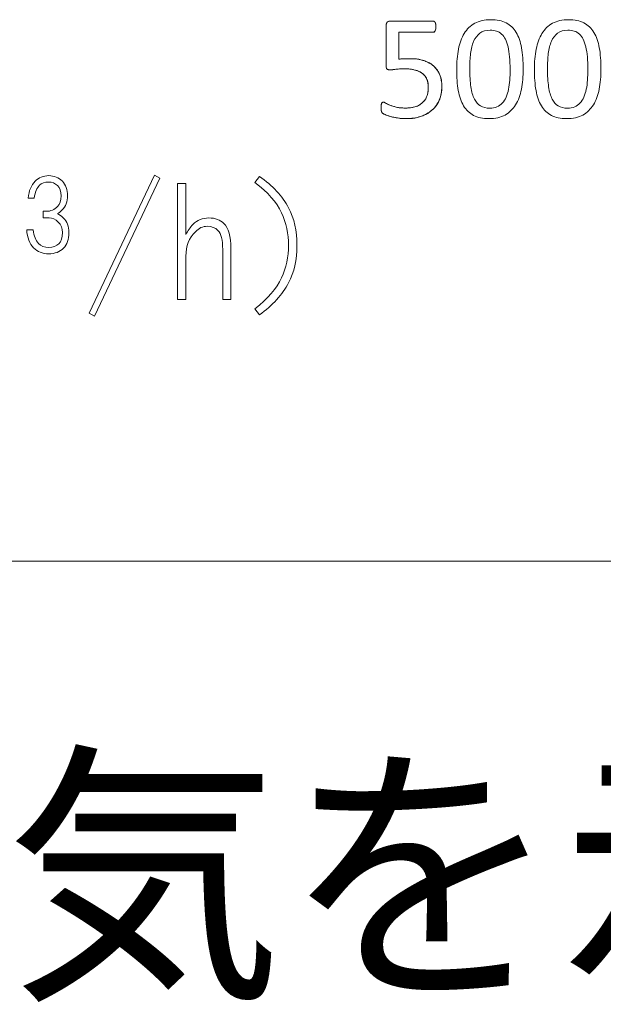
# Paper-space layout 'ﾓﾃﾞﾙ' of a CAD drawing. Units: millimetres. Extents: x 12 to 439, y 7 to 291.
# Drawn here: x 188 to 197, y 25 to 40 of the extents above; entities that cross this region are included whole.
import ezdxf

# ---------------------------------------------------------------- set-up
doc = ezdxf.new("R2010")
doc.units = ezdxf.units.MM
doc.styles.add('SLDTEXTSTYLE0', font='TXT', dxfattribs={"width": 0.7, "bigfont": 'bigfont'})

# ---------------------------------------------------------------- blocks, each defined once
blk = doc.blocks.new('ﾌﾞﾛｯｸ4')
at = {"color": 179, "linetype": 'Continuous', "lineweight": 18}
for p, q in [((566.61, 77.67), (566.61, 83.78)), ((566.61, 77.67), (566.61, 83.78)), ((567.3, 84.53), (573.94, 84.53)), ((567.3, 84.53), (573.94, 84.53)), ((573.96, 82.79), (568.6, 82.79)), ((568.6, 82.79), (568.6, 78.58)), ((573.96, 82.79), (568.6, 82.79)), ((568.6, 82.79), (568.6, 78.58)), ((520.26, 38.95), (530.47, 60.46)), ((531.3, 60), (521.1, 38.48)), ((530.47, 60.46), (531.3, 60)), ((546.13, 59.35), (546.87, 60.28)), ((534.07, 41.08), (534.07, 59.17)), ((534.07, 59.17), (535.37, 59.17)), ((535.37, 59.17), (535.37, 51.19)), ((511.72, 56.9), (510.78, 56.9)), ((513.1, 53.83), (513.1, 54.83)), ((513.1, 54.83), (513.6, 54.83)), ((514.04, 53.83), (513.1, 53.83)), ((510.53, 51.96), (511.53, 51.96)), ((535.37, 47.85), (535.37, 41.08)), ((541.12, 41.08), (541.12, 48.87)), ((542.41, 49.06), (542.41, 41.08)), ((535.37, 41.08), (534.07, 41.08)), ((542.41, 41.08), (541.12, 41.08)), ((521.1, 38.48), (520.26, 38.95)), ((546.87, 38.67), (546.13, 39.6)), ((0, 0.2), (949.45, 0.2)), ((0, 0.2), (949.45, 0.2)), ((0, 0.2), (949.45, 0.2)), ((0, 0.2), (949.45, 0.2)), ((0, 0.2), (949.45, 0.2)), ((0, 0.2), (949.45, 0.2)), ((0, 0.2), (949.45, 0.2)), ((0, 0.2), (949.45, 0.2)), ((0, 0.2), (949.45, 0.2)), ((0, 0.2), (949.45, 0.2)), ((0, 0.2), (949.45, 0.2)), ((0, 0.2), (949.45, 0.2)), ((0, 0.2), (949.45, 0.2)), ((0, 0.2), (949.45, 0.2)), ((0, 0.2), (949.45, 0.2)), ((0, 0.2), (949.45, 0.2)), ((0, 0.2), (949.45, 0.2)), ((0, 0.2), (949.45, 0.2)), ((0, 0.2), (949.45, 0.2)), ((0, 0.2), (949.45, 0.2)), ((0, 0.2), (949.45, 0.2)), ((0, 0.2), (949.45, 0.2)), ((0, 0.2), (949.45, 0.2)), ((0, 0.2), (949.45, 0.2)), ((0, 0.2), (949.45, 0.2)), ((0, 0.2), (949.45, 0.2)), ((0, 0.2), (949.45, 0.2)), ((0, 0.2), (949.45, 0.2)), ((0, 0.2), (949.45, 0.2)), ((0, 0.2), (949.45, 0.2)), ((0, 0.2), (949.45, 0.2)), ((0, 0.2), (949.45, 0.2))]:
    blk.add_line(p, q, dxfattribs=at)
for points, knots in [([(577.91, 80.14), (578.1, 81.1), (578.4, 81.92), (578.82, 82.6), (579.23, 83.29), (579.78, 83.82), (580.46, 84.19), (581.14, 84.56), (581.98, 84.75), (582.97, 84.75), (583.92, 84.75), (584.71, 84.58), (585.36, 84.25)], [9, 9, 9, 9, 10, 10, 10, 11, 11, 11, 12, 12, 12, 13, 13, 13, 13]), ([(577.91, 80.14), (578.1, 81.1), (578.4, 81.92), (578.82, 82.6), (579.23, 83.29), (579.78, 83.82), (580.46, 84.19), (581.14, 84.56), (581.98, 84.75), (582.97, 84.75), (583.92, 84.75), (584.71, 84.58), (585.36, 84.25)], [9, 9, 9, 9, 10, 10, 10, 11, 11, 11, 12, 12, 12, 13, 13, 13, 13]), ([(590.04, 80.14), (590.23, 81.1), (590.53, 81.92), (590.94, 82.6), (591.36, 83.29), (591.91, 83.82), (592.59, 84.19), (593.27, 84.56), (594.11, 84.75), (595.1, 84.75), (596.04, 84.75), (596.84, 84.58), (597.49, 84.25)], [9, 9, 9, 9, 10, 10, 10, 11, 11, 11, 12, 12, 12, 13, 13, 13, 13]), ([(590.04, 80.14), (590.23, 81.1), (590.53, 81.92), (590.94, 82.6), (591.36, 83.29), (591.91, 83.82), (592.59, 84.19), (593.27, 84.56), (594.11, 84.75), (595.1, 84.75), (596.04, 84.75), (596.84, 84.58), (597.49, 84.25)], [9, 9, 9, 9, 10, 10, 10, 11, 11, 11, 12, 12, 12, 13, 13, 13, 13]), ([(583.85, 82.97), (583.56, 83.07), (583.22, 83.12), (582.85, 83.12), (582.19, 83.12), (581.66, 82.96), (581.25, 82.65)], [5, 5, 5, 5, 6, 6, 6, 7, 7, 7, 7]), ([(583.85, 82.97), (583.56, 83.07), (583.22, 83.12), (582.85, 83.12), (582.19, 83.12), (581.66, 82.96), (581.25, 82.65)], [5, 5, 5, 5, 6, 6, 6, 7, 7, 7, 7]), ([(595.98, 82.97), (595.68, 83.07), (595.35, 83.12), (594.98, 83.12), (594.32, 83.12), (593.79, 82.96), (593.38, 82.65)], [5, 5, 5, 5, 6, 6, 6, 7, 7, 7, 7]), ([(595.98, 82.97), (595.68, 83.07), (595.35, 83.12), (594.98, 83.12), (594.32, 83.12), (593.79, 82.96), (593.38, 82.65)], [5, 5, 5, 5, 6, 6, 6, 7, 7, 7, 7]), ([(585.65, 80.52), (585.55, 80.98), (585.41, 81.37), (585.24, 81.7), (585.08, 82.03), (584.88, 82.3), (584.65, 82.51)], [2, 2, 2, 2, 3, 3, 3, 4, 4, 4, 4]), ([(585.65, 80.52), (585.55, 80.98), (585.41, 81.37), (585.24, 81.7), (585.08, 82.03), (584.88, 82.3), (584.65, 82.51)], [2, 2, 2, 2, 3, 3, 3, 4, 4, 4, 4]), ([(597.78, 80.52), (597.67, 80.98), (597.54, 81.37), (597.37, 81.7), (597.21, 82.03), (597.01, 82.3), (596.78, 82.51)], [2, 2, 2, 2, 3, 3, 3, 4, 4, 4, 4]), ([(597.78, 80.52), (597.67, 80.98), (597.54, 81.37), (597.37, 81.7), (597.21, 82.03), (597.01, 82.3), (596.78, 82.51)], [2, 2, 2, 2, 3, 3, 3, 4, 4, 4, 4]), ([(577.88, 73.71), (577.72, 74.66), (577.63, 75.76), (577.63, 77), (577.63, 78.14), (577.73, 79.19), (577.91, 80.14)], [7, 7, 7, 7, 8, 8, 8, 9, 9, 9, 9]), ([(577.88, 73.71), (577.72, 74.66), (577.63, 75.76), (577.63, 77), (577.63, 78.14), (577.73, 79.19), (577.91, 80.14)], [7, 7, 7, 7, 8, 8, 8, 9, 9, 9, 9]), ([(590.01, 73.71), (589.85, 74.66), (589.76, 75.76), (589.76, 77), (589.76, 78.14), (589.85, 79.19), (590.04, 80.14)], [7, 7, 7, 7, 8, 8, 8, 9, 9, 9, 9]), ([(590.01, 73.71), (589.85, 74.66), (589.76, 75.76), (589.76, 77), (589.76, 78.14), (589.85, 79.19), (590.04, 80.14)], [7, 7, 7, 7, 8, 8, 8, 9, 9, 9, 9]), ([(579.8, 79.48), (579.72, 78.75), (579.67, 77.97), (579.67, 77.14), (579.67, 76.01), (579.73, 75.06), (579.85, 74.28)], [9, 9, 9, 9, 10, 10, 10, 11, 11, 11, 11]), ([(579.8, 79.48), (579.72, 78.75), (579.67, 77.97), (579.67, 77.14), (579.67, 76.01), (579.73, 75.06), (579.85, 74.28)], [9, 9, 9, 9, 10, 10, 10, 11, 11, 11, 11]), ([(591.93, 79.48), (591.85, 78.75), (591.8, 77.97), (591.8, 77.14), (591.8, 76.01), (591.86, 75.06), (591.98, 74.28)], [9, 9, 9, 9, 10, 10, 10, 11, 11, 11, 11]), ([(591.93, 79.48), (591.85, 78.75), (591.8, 77.97), (591.8, 77.14), (591.8, 76.01), (591.86, 75.06), (591.98, 74.28)], [9, 9, 9, 9, 10, 10, 10, 11, 11, 11, 11]), ([(584.77, 71.75), (585.01, 72.01), (585.2, 72.32), (585.35, 72.68), (585.51, 73.05), (585.63, 73.45), (585.73, 73.89), (585.82, 74.33), (585.88, 74.81), (585.92, 75.32), (585.95, 75.83), (585.97, 76.37), (585.97, 76.93)], [16, 16, 16, 16, 17, 17, 17, 18, 18, 18, 19, 19, 19, 20, 20, 20, 20]), ([(584.77, 71.75), (585.01, 72.01), (585.2, 72.32), (585.35, 72.68), (585.51, 73.05), (585.63, 73.45), (585.73, 73.89), (585.82, 74.33), (585.88, 74.81), (585.92, 75.32), (585.95, 75.83), (585.97, 76.37), (585.97, 76.93)], [16, 16, 16, 16, 17, 17, 17, 18, 18, 18, 19, 19, 19, 20, 20, 20, 20]), ([(596.9, 71.75), (597.13, 72.01), (597.33, 72.32), (597.48, 72.68), (597.64, 73.05), (597.76, 73.45), (597.85, 73.89), (597.95, 74.33), (598.01, 74.81), (598.04, 75.32), (598.08, 75.83), (598.1, 76.37), (598.1, 76.93)], [16, 16, 16, 16, 17, 17, 17, 18, 18, 18, 19, 19, 19, 20, 20, 20, 20]), ([(596.9, 71.75), (597.13, 72.01), (597.33, 72.32), (597.48, 72.68), (597.64, 73.05), (597.76, 73.45), (597.85, 73.89), (597.95, 74.33), (598.01, 74.81), (598.04, 75.32), (598.08, 75.83), (598.1, 76.37), (598.1, 76.93)], [16, 16, 16, 16, 17, 17, 17, 18, 18, 18, 19, 19, 19, 20, 20, 20, 20]), ([(579.85, 74.28), (579.96, 73.49), (580.15, 72.85), (580.4, 72.36), (580.65, 71.86), (580.97, 71.5), (581.36, 71.28)], [11, 11, 11, 11, 12, 12, 12, 13, 13, 13, 13]), ([(579.85, 74.28), (579.96, 73.49), (580.15, 72.85), (580.4, 72.36), (580.65, 71.86), (580.97, 71.5), (581.36, 71.28)], [11, 11, 11, 11, 12, 12, 12, 13, 13, 13, 13]), ([(587.74, 73.91), (587.56, 72.96), (587.25, 72.14), (586.83, 71.46), (586.41, 70.78), (585.86, 70.25), (585.18, 69.87)], [1, 1, 1, 1, 2, 2, 2, 3, 3, 3, 3]), ([(587.74, 73.91), (587.56, 72.96), (587.25, 72.14), (586.83, 71.46), (586.41, 70.78), (585.86, 70.25), (585.18, 69.87)], [1, 1, 1, 1, 2, 2, 2, 3, 3, 3, 3]), ([(591.98, 74.28), (592.09, 73.49), (592.28, 72.85), (592.53, 72.36), (592.78, 71.86), (593.1, 71.5), (593.49, 71.28)], [11, 11, 11, 11, 12, 12, 12, 13, 13, 13, 13]), ([(591.98, 74.28), (592.09, 73.49), (592.28, 72.85), (592.53, 72.36), (592.78, 71.86), (593.1, 71.5), (593.49, 71.28)], [11, 11, 11, 11, 12, 12, 12, 13, 13, 13, 13]), ([(599.87, 73.91), (599.68, 72.96), (599.38, 72.14), (598.96, 71.46), (598.54, 70.78), (597.99, 70.25), (597.31, 69.87)], [1, 1, 1, 1, 2, 2, 2, 3, 3, 3, 3]), ([(599.87, 73.91), (599.68, 72.96), (599.38, 72.14), (598.96, 71.46), (598.54, 70.78), (597.99, 70.25), (597.31, 69.87)], [1, 1, 1, 1, 2, 2, 2, 3, 3, 3, 3]), ([(581.36, 71.28), (581.75, 71.06), (582.22, 70.94), (582.78, 70.94), (583.21, 70.94), (583.59, 71.01), (583.92, 71.15)], [13, 13, 13, 13, 14, 14, 14, 15, 15, 15, 15]), ([(581.36, 71.28), (581.75, 71.06), (582.22, 70.94), (582.78, 70.94), (583.21, 70.94), (583.59, 71.01), (583.92, 71.15)], [13, 13, 13, 13, 14, 14, 14, 15, 15, 15, 15]), ([(593.49, 71.28), (593.88, 71.06), (594.35, 70.94), (594.91, 70.94), (595.34, 70.94), (595.72, 71.01), (596.05, 71.15)], [13, 13, 13, 13, 14, 14, 14, 15, 15, 15, 15]), ([(593.49, 71.28), (593.88, 71.06), (594.35, 70.94), (594.91, 70.94), (595.34, 70.94), (595.72, 71.01), (596.05, 71.15)], [13, 13, 13, 13, 14, 14, 14, 15, 15, 15, 15]), ([(585.18, 69.87), (584.5, 69.5), (583.66, 69.31), (582.66, 69.31), (581.72, 69.31), (580.93, 69.48), (580.28, 69.81)], [3, 3, 3, 3, 4, 4, 4, 5, 5, 5, 5]), ([(585.18, 69.87), (584.5, 69.5), (583.66, 69.31), (582.66, 69.31), (581.72, 69.31), (580.93, 69.48), (580.28, 69.81)], [3, 3, 3, 3, 4, 4, 4, 5, 5, 5, 5]), ([(597.31, 69.87), (596.63, 69.5), (595.79, 69.31), (594.79, 69.31), (593.85, 69.31), (593.06, 69.48), (592.41, 69.81)], [3, 3, 3, 3, 4, 4, 4, 5, 5, 5, 5]), ([(597.31, 69.87), (596.63, 69.5), (595.79, 69.31), (594.79, 69.31), (593.85, 69.31), (593.06, 69.48), (592.41, 69.81)], [3, 3, 3, 3, 4, 4, 4, 5, 5, 5, 5])]:
    blk.add_open_spline(points, degree=3, knots=knots, dxfattribs=at)
for points in [[(566.61, 83.78), (566.61, 84.03), (566.67, 84.22), (566.79, 84.35), (566.91, 84.47), (567.08, 84.53), (567.3, 84.53)], [(566.61, 83.78), (566.61, 84.03), (566.67, 84.22), (566.79, 84.35)], [(566.79, 84.35), (566.91, 84.47), (567.08, 84.53), (567.3, 84.53)], [(573.94, 84.53), (574.01, 84.53), (574.07, 84.51), (574.12, 84.48)], [(573.94, 84.53), (574.01, 84.53), (574.07, 84.51), (574.12, 84.48), (574.18, 84.45), (574.23, 84.39), (574.27, 84.32), (574.31, 84.25), (574.34, 84.16), (574.36, 84.06), (574.37, 83.95), (574.38, 83.82), (574.38, 83.67), (574.38, 83.4), (574.35, 83.18), (574.27, 83.02), (574.2, 82.87), (574.1, 82.79), (573.96, 82.79)], [(574.12, 84.48), (574.18, 84.45), (574.23, 84.39), (574.27, 84.32)], [(574.27, 84.32), (574.31, 84.25), (574.34, 84.16), (574.36, 84.06)], [(574.38, 83.67), (574.38, 83.4), (574.35, 83.18), (574.27, 83.02)], [(574.36, 84.06), (574.37, 83.95), (574.38, 83.82), (574.38, 83.67)], [(585.36, 84.25), (586.01, 83.91), (586.52, 83.42), (586.92, 82.76)], [(585.36, 84.25), (586.01, 83.91), (586.52, 83.42), (586.92, 82.76)], [(597.49, 84.25), (598.13, 83.91), (598.65, 83.42), (599.05, 82.76)], [(597.49, 84.25), (598.13, 83.91), (598.65, 83.42), (599.05, 82.76)], [(574.27, 83.02), (574.2, 82.87), (574.1, 82.79), (573.96, 82.79)], [(581.25, 82.65), (580.84, 82.34), (580.52, 81.92), (580.28, 81.38)], [(581.25, 82.65), (580.84, 82.34), (580.52, 81.92), (580.28, 81.38)], [(584.65, 82.51), (584.41, 82.72), (584.15, 82.88), (583.85, 82.97)], [(584.65, 82.51), (584.41, 82.72), (584.15, 82.88), (583.85, 82.97)], [(586.92, 82.76), (587.31, 82.11), (587.59, 81.31), (587.76, 80.35)], [(586.92, 82.76), (587.31, 82.11), (587.59, 81.31), (587.76, 80.35)], [(593.38, 82.65), (592.97, 82.34), (592.65, 81.92), (592.41, 81.38)], [(593.38, 82.65), (592.97, 82.34), (592.65, 81.92), (592.41, 81.38)], [(596.78, 82.51), (596.54, 82.72), (596.28, 82.88), (595.98, 82.97)], [(596.78, 82.51), (596.54, 82.72), (596.28, 82.88), (595.98, 82.97)], [(599.05, 82.76), (599.44, 82.11), (599.72, 81.31), (599.89, 80.35)], [(599.05, 82.76), (599.44, 82.11), (599.72, 81.31), (599.89, 80.35)], [(580.28, 81.38), (580.05, 80.84), (579.89, 80.2), (579.8, 79.48)], [(580.28, 81.38), (580.05, 80.84), (579.89, 80.2), (579.8, 79.48)], [(585.89, 78.94), (585.83, 79.54), (585.76, 80.06), (585.65, 80.52)], [(585.89, 78.94), (585.83, 79.54), (585.76, 80.06), (585.65, 80.52)], [(587.76, 80.35), (587.93, 79.4), (588.01, 78.3), (588.01, 77.07)], [(587.76, 80.35), (587.93, 79.4), (588.01, 78.3), (588.01, 77.07)], [(592.41, 81.38), (592.18, 80.84), (592.01, 80.2), (591.93, 79.48)], [(592.41, 81.38), (592.18, 80.84), (592.01, 80.2), (591.93, 79.48)], [(598.02, 78.94), (597.96, 79.54), (597.88, 80.06), (597.78, 80.52)], [(598.02, 78.94), (597.96, 79.54), (597.88, 80.06), (597.78, 80.52)], [(599.89, 80.35), (600.06, 79.4), (600.14, 78.3), (600.14, 77.07)], [(599.89, 80.35), (600.06, 79.4), (600.14, 78.3), (600.14, 77.07)], [(568.6, 78.58), (568.86, 78.62), (569.13, 78.65), (569.4, 78.65), (569.67, 78.66), (569.99, 78.67), (570.34, 78.67), (571.17, 78.67), (571.89, 78.56), (572.51, 78.36), (573.13, 78.15), (573.64, 77.86), (574.06, 77.49), (574.47, 77.11), (574.78, 76.66), (574.99, 76.13), (575.21, 75.59), (575.31, 75), (575.31, 74.35)], [(568.6, 78.58), (568.86, 78.62), (569.13, 78.65), (569.4, 78.65)], [(569.4, 78.65), (569.67, 78.66), (569.99, 78.67), (570.34, 78.67)], [(570.34, 78.67), (571.17, 78.67), (571.89, 78.56), (572.51, 78.36)], [(585.97, 76.93), (585.97, 77.68), (585.94, 78.35), (585.89, 78.94)], [(585.97, 76.93), (585.97, 77.68), (585.94, 78.35), (585.89, 78.94)], [(598.1, 76.93), (598.1, 77.68), (598.07, 78.35), (598.02, 78.94)], [(598.1, 76.93), (598.1, 77.68), (598.07, 78.35), (598.02, 78.94)], [(575.31, 74.35), (575.31, 73.55), (575.18, 72.83), (574.91, 72.21), (574.64, 71.58), (574.25, 71.05), (573.76, 70.63), (573.26, 70.2), (572.68, 69.87), (571.99, 69.65), (571.31, 69.42), (570.55, 69.31), (569.71, 69.31), (569.25, 69.31), (568.81, 69.34), (568.39, 69.41), (567.97, 69.47), (567.6, 69.55), (567.28, 69.65), (566.95, 69.75), (566.69, 69.84), (566.48, 69.94), (566.27, 70.03), (566.14, 70.1), (566.08, 70.16), (566.02, 70.21), (565.98, 70.26), (565.96, 70.31), (565.93, 70.35), (565.91, 70.41), (565.89, 70.48), (565.87, 70.54), (565.86, 70.62), (565.85, 70.72), (565.85, 70.82), (565.84, 70.94), (565.84, 71.08), (565.84, 71.22), (565.85, 71.33), (565.86, 71.44), (565.87, 71.54), (565.89, 71.63), (565.92, 71.69), (565.95, 71.76), (565.99, 71.81), (566.03, 71.84), (566.07, 71.87), (566.12, 71.88), (566.18, 71.88), (566.25, 71.88), (566.37, 71.84), (566.54, 71.74), (566.7, 71.64), (566.92, 71.54), (567.19, 71.43), (567.47, 71.31), (567.81, 71.21), (568.21, 71.11), (568.62, 71.01), (569.1, 70.96), (569.65, 70.96), (570.17, 70.96), (570.65, 71.02), (571.08, 71.14), (571.51, 71.26), (571.89, 71.46), (572.2, 71.72), (572.51, 71.98), (572.76, 72.31), (572.94, 72.71), (573.11, 73.11), (573.2, 73.6), (573.2, 74.17), (573.2, 74.65), (573.13, 75.07), (572.98, 75.44), (572.83, 75.8), (572.59, 76.11), (572.28, 76.35), (571.97, 76.6), (571.57, 76.78), (571.09, 76.9), (570.61, 77.02), (570.04, 77.08), (569.38, 77.08), (568.9, 77.08), (568.5, 77.05), (568.16, 77.01), (567.82, 76.96), (567.5, 76.94), (567.21, 76.94), (566.99, 76.94), (566.84, 76.99), (566.74, 77.09), (566.65, 77.19), (566.61, 77.38), (566.61, 77.67)], [(566.74, 77.09), (566.65, 77.19), (566.61, 77.38), (566.61, 77.67)], [(567.21, 76.94), (566.99, 76.94), (566.84, 76.99), (566.74, 77.09)], [(568.16, 77.01), (567.82, 76.96), (567.5, 76.94), (567.21, 76.94)], [(569.38, 77.08), (568.9, 77.08), (568.5, 77.05), (568.16, 77.01)], [(571.09, 76.9), (570.61, 77.02), (570.04, 77.08), (569.38, 77.08)], [(572.28, 76.35), (571.97, 76.6), (571.57, 76.78), (571.09, 76.9)], [(572.51, 78.36), (573.13, 78.15), (573.64, 77.86), (574.06, 77.49)], [(574.06, 77.49), (574.47, 77.11), (574.78, 76.66), (574.99, 76.13)], [(588.01, 77.07), (588.01, 75.91), (587.92, 74.86), (587.74, 73.91)], [(588.01, 77.07), (588.01, 75.91), (587.92, 74.86), (587.74, 73.91)], [(600.14, 77.07), (600.14, 75.91), (600.05, 74.86), (599.87, 73.91)], [(600.14, 77.07), (600.14, 75.91), (600.05, 74.86), (599.87, 73.91)], [(572.98, 75.44), (572.83, 75.8), (572.59, 76.11), (572.28, 76.35)], [(573.2, 74.17), (573.2, 74.65), (573.13, 75.07), (572.98, 75.44)], [(574.99, 76.13), (575.21, 75.59), (575.31, 75), (575.31, 74.35)], [(572.94, 72.71), (573.11, 73.11), (573.2, 73.6), (573.2, 74.17)], [(575.31, 74.35), (575.31, 73.55), (575.18, 72.83), (574.91, 72.21)], [(572.2, 71.72), (572.51, 71.98), (572.76, 72.31), (572.94, 72.71)], [(578.72, 71.3), (578.33, 71.95), (578.05, 72.75), (577.88, 73.71)], [(578.72, 71.3), (578.33, 71.95), (578.05, 72.75), (577.88, 73.71)], [(590.85, 71.3), (590.46, 71.95), (590.18, 72.75), (590.01, 73.71)], [(590.85, 71.3), (590.46, 71.95), (590.18, 72.75), (590.01, 73.71)], [(565.84, 71.08), (565.84, 71.22), (565.85, 71.33), (565.86, 71.44)], [(565.85, 70.72), (565.85, 70.82), (565.84, 70.94), (565.84, 71.08)], [(565.86, 71.44), (565.87, 71.54), (565.89, 71.63), (565.92, 71.69)], [(565.92, 71.69), (565.95, 71.76), (565.99, 71.81), (566.03, 71.84)], [(566.03, 71.84), (566.07, 71.87), (566.12, 71.88), (566.18, 71.88)], [(566.18, 71.88), (566.25, 71.88), (566.37, 71.84), (566.54, 71.74)], [(566.54, 71.74), (566.7, 71.64), (566.92, 71.54), (567.19, 71.43)], [(567.19, 71.43), (567.47, 71.31), (567.81, 71.21), (568.21, 71.11)], [(568.21, 71.11), (568.62, 71.01), (569.1, 70.96), (569.65, 70.96)], [(569.65, 70.96), (570.17, 70.96), (570.65, 71.02), (571.08, 71.14)], [(571.08, 71.14), (571.51, 71.26), (571.89, 71.46), (572.2, 71.72)], [(574.91, 72.21), (574.64, 71.58), (574.25, 71.05), (573.76, 70.63)], [(580.28, 69.81), (579.64, 70.15), (579.12, 70.64), (578.72, 71.3)], [(580.28, 69.81), (579.64, 70.15), (579.12, 70.64), (578.72, 71.3)], [(583.92, 71.15), (584.25, 71.29), (584.53, 71.49), (584.77, 71.75)], [(583.92, 71.15), (584.25, 71.29), (584.53, 71.49), (584.77, 71.75)], [(592.41, 69.81), (591.77, 70.15), (591.25, 70.64), (590.85, 71.3)], [(592.41, 69.81), (591.77, 70.15), (591.25, 70.64), (590.85, 71.3)], [(596.05, 71.15), (596.38, 71.29), (596.66, 71.49), (596.9, 71.75)], [(596.05, 71.15), (596.38, 71.29), (596.66, 71.49), (596.9, 71.75)], [(565.89, 70.48), (565.87, 70.54), (565.86, 70.62), (565.85, 70.72)], [(565.96, 70.31), (565.93, 70.35), (565.91, 70.41), (565.89, 70.48)], [(566.08, 70.16), (566.02, 70.21), (565.98, 70.26), (565.96, 70.31)], [(566.48, 69.94), (566.27, 70.03), (566.14, 70.1), (566.08, 70.16)], [(567.28, 69.65), (566.95, 69.75), (566.69, 69.84), (566.48, 69.94)], [(568.39, 69.41), (567.97, 69.47), (567.6, 69.55), (567.28, 69.65)], [(569.71, 69.31), (569.25, 69.31), (568.81, 69.34), (568.39, 69.41)], [(571.99, 69.65), (571.31, 69.42), (570.55, 69.31), (569.71, 69.31)], [(573.76, 70.63), (573.26, 70.2), (572.68, 69.87), (571.99, 69.65)], [(511.85, 59.53), (512.43, 60.11), (513.14, 60.4), (513.97, 60.4)], [(513.97, 60.4), (514.81, 60.4), (515.52, 60.11), (516.1, 59.53)], [(546.87, 60.28), (548.91, 58.86), (550.42, 57.22), (551.41, 55.36)], [(510.78, 56.9), (510.87, 58.02), (511.22, 58.9), (511.85, 59.53)], [(512.53, 58.9), (512.12, 58.48), (511.85, 57.81), (511.72, 56.9)], [(513.97, 59.4), (513.35, 59.4), (512.87, 59.23), (512.53, 58.9)], [(515.35, 58.84), (514.97, 59.21), (514.51, 59.4), (513.97, 59.4)], [(515.91, 57.27), (515.91, 57.94), (515.72, 58.46), (515.35, 58.84)], [(516.1, 59.53), (516.64, 58.98), (516.91, 58.23), (516.91, 57.27)], [(550.3, 54.62), (549.56, 56.23), (548.17, 57.8), (546.13, 59.35)], [(515.35, 55.58), (515.72, 55.96), (515.91, 56.52), (515.91, 57.27)], [(516.91, 57.27), (516.91, 56.36), (516.62, 55.6), (516.04, 55.02)], [(513.6, 54.83), (514.26, 54.83), (514.85, 55.08), (515.35, 55.58)], [(551.41, 55.36), (552.28, 53.75), (552.71, 51.81), (552.71, 49.52)], [(515.47, 53.15), (515.01, 53.6), (514.54, 53.83), (514.04, 53.83)], [(516.04, 55.02), (515.79, 54.77), (515.56, 54.58), (515.35, 54.46)], [(515.35, 54.46), (515.64, 54.33), (515.95, 54.1), (516.29, 53.77)], [(551.41, 49.52), (551.41, 51.31), (551.04, 53.01), (550.3, 54.62)], [(516.1, 51.52), (516.1, 52.18), (515.89, 52.73), (515.47, 53.15)], [(516.29, 53.77), (516.83, 53.23), (517.1, 52.48), (517.1, 51.52)], [(535.37, 51.19), (535.67, 51.81), (536.05, 52.33), (536.48, 52.77)], [(536.48, 52.77), (537.16, 53.45), (537.99, 53.79), (538.98, 53.79)], [(538.71, 52.49), (538.02, 52.49), (537.41, 52.21), (536.85, 51.65)], [(540.37, 51.84), (539.94, 52.27), (539.39, 52.49), (538.71, 52.49)], [(538.98, 53.79), (539.97, 53.79), (540.75, 53.51), (541.3, 52.95)], [(541.3, 52.95), (542.04, 52.21), (542.41, 50.91), (542.41, 49.06)], [(511.6, 49.14), (510.97, 49.77), (510.62, 50.71), (510.53, 51.96)], [(511.53, 51.96), (511.66, 50.96), (511.93, 50.25), (512.35, 49.83)], [(515.54, 49.77), (515.91, 50.14), (516.1, 50.73), (516.1, 51.52)], [(517.1, 51.52), (517.1, 50.43), (516.83, 49.62), (516.29, 49.08)], [(536.85, 51.65), (535.86, 50.66), (535.37, 49.4), (535.37, 47.85)], [(541.12, 48.87), (541.12, 50.35), (540.87, 51.34), (540.37, 51.84)], [(512.35, 49.83), (512.76, 49.41), (513.31, 49.2), (513.97, 49.2)], [(513.97, 49.2), (514.64, 49.2), (515.16, 49.39), (515.54, 49.77)], [(550.3, 44.42), (551.04, 46.03), (551.41, 47.73), (551.41, 49.52)], [(552.71, 49.52), (552.71, 47.23), (552.28, 45.28), (551.41, 43.68)], [(513.97, 48.2), (513.01, 48.2), (512.22, 48.52), (511.6, 49.14)], [(516.29, 49.08), (515.7, 48.49), (514.93, 48.2), (513.97, 48.2)], [(546.13, 39.6), (548.17, 41.2), (549.56, 42.81), (550.3, 44.42)], [(551.41, 43.68), (550.42, 41.82), (548.91, 40.15), (546.87, 38.67)]]:
    blk.add_open_spline(points, degree=3, dxfattribs=at)

psp = doc.layouts.new('ﾓﾃﾞﾙ')

# ---------------------------------------------------------------- block references
at = {"color": 7, "linetype": 'Continuous', "xscale": 0.1, "yscale": 0.1, "zscale": 0.1}
psp.add_blockref('ﾌﾞﾛｯｸ4', (136.92, 31.68), dxfattribs=at)

# ---------------------------------------------------------------- texts
at = {"color": 179, "linetype": 'Continuous', "lineweight": 35, "insert": (137.242, 28.371), "char_height": 3.175, "attachment_point": 1, "style": 'SLDTEXTSTYLE0'}
psp.add_mtext('注１）本製品は右（R）排気を示す。', dxfattribs=at)

doc.saveas('drawing.dxf')
